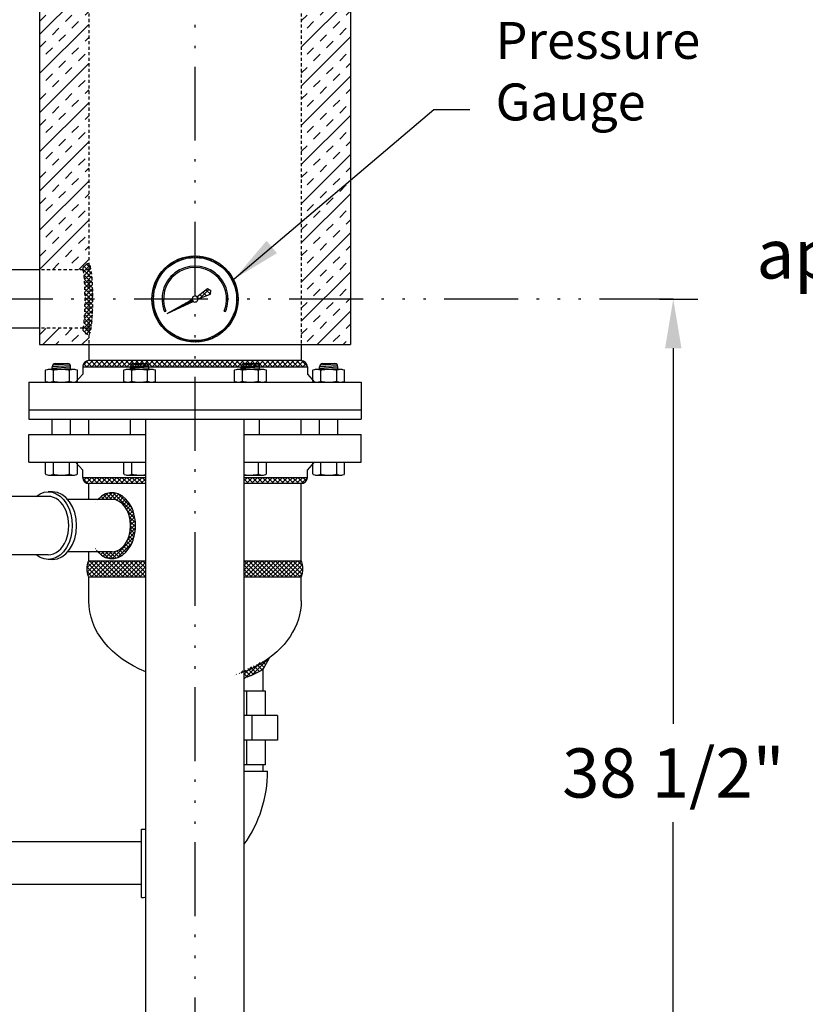
# Model space of a CAD drawing. Extents: x -413 to -171, y 291 to 478.
# Drawn here: x -244 to -212, y 335 to 375 of the extents above; entities that cross this region are included whole.
import ezdxf

# ---------------------------------------------------------------- set-up
doc = ezdxf.new("R2010")
doc.units = 0
doc.header["$LTSCALE"] = 0.25
doc.header["$MEASUREMENT"] = 0
doc.linetypes.add('ACAD_ISO14W100', pattern=[24, 12, -3, 0, -3, 0, -3, 0, -3])
doc.linetypes.add('HIDDENX2', pattern=[0.75, 0.5, -0.25])
doc.layers.get('0').update_dxf_attribs({"color": 250, "linetype": 'CONTINUOUS'})
doc.layers.get('Defpoints').update_dxf_attribs({"linetype": 'CONTINUOUS'})
for name, color, linetype in [('1', 1, 'CONTINUOUS'), ('3', 5, 'CONTINUOUS'), ('C', 3, 'ACAD_ISO14W100'), ('DIM-TEXT', 3, 'CONTINUOUS'), ('H1', 6, 'CONTINUOUS'), ('H3', 3, 'HIDDENX2')]:
    doc.layers.add(name, color=color, linetype=linetype)
doc.styles.add('TXT', font='txt')
doc.dimstyles.new('Dim1', dxfattribs={"dimtxt": 2, "dimasz": 2, "dimexe": 1, "dimexo": 1, "dimgap": 1, "dimtad": 0, "dimtih": 1, "dimtoh": 1, "dimdec": 4, "dimzin": 0, "dimdsep": 46, "dimlunit": 5, "dimtxsty": 'TXT', "dimcen": 0, "dimclrd": 256, "dimclre": 256, "dimclrt": 4, "dimadec": 0, "dimazin": 0, "dimtfac": 1, "dimtdec": 4, "dimtmove": 0, "dimatfit": 2, "dimfxl": 0, "dimfrac": 2, "dimtolj": 1, "dimtzin": 0, "dimarcsym": 0})

# ---------------------------------------------------------------- blocks, each defined once
blk = doc.blocks.new('*D4')
at = {"layer": 'Defpoints', "color": 0}
for p in [(-235.691, 408.915), (-205.858, 408.915), (-230.083, 324.913)]:
    blk.add_point(p, dxfattribs=at)
at = {"layer": 'DIM-TEXT', "lineweight": -2}
for p, q in [((-234.691, 408.915), (-204.858, 408.915)), ((-205.858, 406.915), (-205.858, 370.914)), ((-205.858, 326.913), (-205.858, 362.914)), ((-229.083, 324.913), (-204.858, 324.913))]:
    blk.add_line(p, q, dxfattribs=at)
at = {"layer": 'DIM-TEXT'}
for points in [[(-206.191, 406.915), (-205.525, 406.915), (-205.858, 408.915)], [(-206.191, 326.913), (-205.525, 326.913), (-205.858, 324.913)]]:
    blk.add_solid(points, dxfattribs=at)
at = {"layer": 'DIM-TEXT', "color": 4, "insert": (-205.858, 366.914), "char_height": 2, "attachment_point": 5, "style": 'TXT'}
blk.add_mtext('\\A1;84"\\Papproximate', dxfattribs=at)
blk = doc.blocks.new('*D8')
at = {"layer": 'Defpoints', "color": 0}
for p in [(-218.971, 363.413), (-217.409, 363.413), (-230.083, 324.913)]:
    blk.add_point(p, dxfattribs=at)
at = {"layer": 'DIM-TEXT', "lineweight": -2}
for p, q in [((-217.971, 363.413), (-216.409, 363.413)), ((-217.409, 361.413), (-217.409, 346.163)), ((-217.409, 326.913), (-217.409, 342.163)), ((-229.083, 324.913), (-216.409, 324.913))]:
    blk.add_line(p, q, dxfattribs=at)
at = {"layer": 'DIM-TEXT'}
for points in [[(-217.742, 361.413), (-217.075, 361.413), (-217.409, 363.413)], [(-217.742, 326.913), (-217.075, 326.913), (-217.409, 324.913)]]:
    blk.add_solid(points, dxfattribs=at)
at = {"layer": 'DIM-TEXT', "color": 4, "insert": (-217.409, 344.163), "char_height": 2, "attachment_point": 5, "style": 'TXT'}
blk.add_mtext('\\A1;38 1/2"', dxfattribs=at)

msp = doc.modelspace()

# ---------------------------------------------------------------- hatches: boundary and pattern name
at = {"linetype": 'Continuous'}
h = msp.add_hatch(dxfattribs=at)
h.set_pattern_fill('ANSI37', color=256, scale=1.153542, angle=90, style=0)
h.set_pattern_definition([(135, (-790.48443, 63.85937), (-0.101959645, -0.101959645), []), (225, (-790.48443, 63.85937), (0.101959645, -0.101959645), [])])
edge = h.paths.add_edge_path()
edge.add_arc((-241.14503, 360.6633), 0.25, 90, 180)
edge.add_line((-241.39503, 360.6633), (-232.27003, 360.6633))
edge.add_arc((-232.52003, 360.6633), 0.25, 0, 90)
edge.add_line((-232.52003, 360.9133), (-241.14503, 360.9133))
h = msp.add_hatch()
h.set_pattern_fill('ANSI37', color=256, scale=0.894737, style=0)
h.set_pattern_definition([(45, (-366.87246, 307.47864), (-0.07908431, 0.07908431), []), (135, (-366.87246, 307.47864), (-0.07908431, -0.07908431), [])])
edge = h.paths.add_edge_path()
edge.add_ellipse((-240.20048, 354.21038), major_axis=(0, -1.34211), ratio=0.70710678, start_angle=322.341538, end_angle=577.658462)
edge.add_line((-240.78029, 355.27288), (-240.20048, 355.27288))
edge.add_ellipse((-240.20048, 354.21038), major_axis=(0, 1.0625), ratio=0.70710678, start_angle=180, end_angle=360, ccw=False)
edge.add_line((-240.20048, 353.14788), (-240.78029, 353.14788))
h = msp.add_hatch(dxfattribs=at)
h.set_pattern_fill('ANSI37', color=256, scale=1.01572, angle=180, style=0)
h.set_pattern_definition([(225, (-305.93296, 324.23129), (0.08977782, -0.08977782), []), (315, (-305.93296, 324.23129), (0.08977782, 0.08977782), [])])
edge = h.paths.add_edge_path()
edge.add_ellipse((-241.14503, 352.45801), major_axis=(0, 0.32547), ratio=0.19484335, start_angle=0, end_angle=180)
edge.add_line((-241.14503, 352.13253), (-238.83253, 352.13253))
edge.add_line((-238.83253, 352.13253), (-238.83253, 352.78348))
edge.add_line((-238.83253, 352.78348), (-241.14503, 352.78348))
edge = h.paths.add_edge_path()
edge.add_ellipse((-232.52003, 352.45801), major_axis=(0, 0.32547), ratio=0.19484335, start_angle=180, end_angle=360)
edge.add_line((-232.52003, 352.78348), (-234.83253, 352.78348))
edge.add_line((-234.83253, 352.78348), (-234.83253, 352.13253))
edge.add_line((-234.83253, 352.13253), (-232.52003, 352.13253))
h = msp.add_hatch()
h.set_pattern_fill('ANSI37', color=256, style=0)
h.set_pattern_definition([(45, (-358.65807, 324.23129), (-0.08838835, 0.08838835), []), (135, (-358.65807, 324.23129), (-0.08838835, -0.08838835), [])])
edge = h.paths.add_edge_path()
edge.add_ellipse((-236.83253, 351.15612), major_axis=(-4.3125, 0), ratio=0.75471698, start_angle=117.630526, end_angle=134.175406, ccw=False)
edge.add_line((-234.83253, 348.27258), (-234.83253, 348.00478))
edge.add_spline(control_points=[(-234.83253, 348.00478), (-234.80174, 348.01628), (-234.77112, 348.02804), (-234.74067, 348.04007)], knot_values=[4.23014533, 4.23014533, 4.23014533, 4.23014533, 4.25290264, 4.25290264, 4.25290264, 4.25290264], degree=3, periodic=0)
edge.add_spline(control_points=[(-234.74067, 348.04007), (-234.50845, 348.13181), (-234.2863, 348.23911), (-234.07733, 348.36046)], knot_values=[4.05659076, 4.05659076, 4.05659076, 4.05659076, 4.23014533, 4.23014533, 4.23014533, 4.23014533], degree=3, periodic=0)
edge.add_line((-234.07751, 348.36035), (-233.82733, 348.8218))
at = {"layer": '1', "linetype": 'Continuous'}
h = msp.add_hatch(dxfattribs=at)
h.set_pattern_fill('ANSI37', color=256, scale=0.6, style=0)
h.set_pattern_definition([(45, (710.47409, 2666.17694), (-0.0530330086, 0.0530330086), []), (135, (710.47409, 2666.17694), (-0.0530330086, -0.0530330086), [])])
edge = h.paths.add_edge_path(flags=16)
edge.add_arc((-236.83253, 363.4133), 1.6877, 0, 360)
edge = h.paths.add_edge_path()
edge.add_arc((-236.83253, 363.4133), 1.75, 0, 360)
h = msp.add_hatch(dxfattribs=at)
h.set_pattern_fill('ANSI37', color=256, scale=1.216852, angle=360, style=0)
h.set_pattern_definition([(45, (710.47409, 2666.17694), (-0.1075555415, 0.1075555415), []), (135, (710.47409, 2666.17694), (-0.1075555415, -0.1075555415), [])])
edge = h.paths.add_edge_path()
edge.add_line((-236.7563, 363.50822), (-236.32294, 363.83815))
edge.add_line((-236.32294, 363.83815), (-236.19214, 363.76191))
edge.add_line((-236.19214, 363.76191), (-236.19858, 363.61065))
edge.add_line((-236.19858, 363.61065), (-236.71123, 363.42365))
edge.add_arc((-236.83253, 363.4133), 0.12174, 4.87651, 51.235006)
h = msp.add_hatch(dxfattribs=at)
h.set_pattern_fill('ANSI37', color=256, scale=0.4, style=0)
h.set_pattern_definition([(45, (710.474087, 2666.176944), (-0.0353553391, 0.0353553391), []), (135, (710.474087, 2666.176944), (-0.0353553391, -0.0353553391), [])])
edge = h.paths.add_edge_path()
edge.add_line((-237.96623, 362.82465), (-236.95337, 363.39861))
edge.add_arc((-236.83253, 363.4133), 0.12174, 186.933971, 231.146519)
edge.add_line((-236.90889, 363.3185), (-237.96623, 362.82465))
at = {"layer": 'H1'}
h = msp.add_hatch(dxfattribs=at)
h.set_pattern_fill('INSUL', color=256, scale=3, angle=45, style=0)
edge = h.paths.add_edge_path()
edge.add_line((-230.52003, 407.9133), (-235.64503, 407.9133))
edge.add_line((-235.64503, 407.9133), (-235.64503, 406.03682))
edge.add_ellipse((-236.83253, 402.9133), major_axis=(-4.3125, 0), ratio=0.75342145, start_angle=180, end_angle=254.016393, ccw=False)
edge.add_line((-232.52003, 402.9133), (-232.52003, 402.1633))
edge.add_ellipse((-232.52003, 401.9133), major_axis=(0, -0.25), ratio=0.19484335, start_angle=0, end_angle=180, ccw=False)
edge.add_line((-232.52003, 401.6633), (-232.52003, 363.4133))
edge.add_line((-232.52003, 363.4133), (-230.52003, 363.4133))
edge.add_line((-230.52003, 363.4133), (-230.52003, 372.73409))
edge.add_line((-230.52003, 372.73409), (-230.52003, 407.9133))
h.paths.add_polyline_path([(-230.52003, 363.4133), (-232.52003, 363.4133), (-232.52003, 361.5623), (-230.52003, 361.5623)])
h.paths.add_polyline_path([(-241.39503, 362.2258), (-243.14503, 362.2258), (-243.14503, 361.5623), (-241.14503, 361.5623), (-241.14503, 361.9758, -0.41421356)])
h.paths.add_polyline_path([(-241.14503, 394.00705, -0.41421356), (-241.39503, 394.25705), (-243.14503, 394.25705), (-243.14503, 364.6008), (-241.39503, 364.6008, -0.41421356), (-241.14503, 364.8508)])
edge = h.paths.add_edge_path()
edge.add_ellipse((-241.14503, 401.9133), major_axis=(0, -0.25), ratio=0.19484335, start_angle=180, end_angle=360, ccw=False)
edge.add_line((-241.14503, 402.1633), (-241.14503, 402.9133))
edge.add_ellipse((-236.83253, 402.9133), major_axis=(-4.3125, 0), ratio=0.75342145, start_angle=285.983607, end_angle=360, ccw=False)
edge.add_line((-238.02003, 406.03682), (-238.02003, 407.9133))
edge.add_line((-238.02003, 407.9133), (-243.14503, 407.9133))
edge.add_line((-243.14503, 407.9133), (-243.14503, 395.56955))
edge.add_line((-243.14503, 395.56955), (-241.39503, 395.56955))
edge.add_arc((-241.14503, 395.56955), 0.25, 90, 180, ccw=False)
edge.add_line((-241.14503, 395.81955), (-241.14503, 401.6633))
at = {"layer": 'H3'}
h = msp.add_hatch(dxfattribs=at)
h.set_pattern_fill('ANSI37', color=256, style=0)
h.set_pattern_definition([(45, (-381.86344, 301.98079), (-0.08838835, 0.08838835), []), (135, (-381.86344, 301.98079), (-0.08838835, -0.08838835), [])])
edge = h.paths.add_edge_path()
edge.add_ellipse((-241.39503, 363.4133), major_axis=(0, 1.1875), ratio=0.08048663, start_angle=180, end_angle=360)
edge.add_arc((-241.14503, 364.6008), 0.25, 90, 180, ccw=False)
edge.add_ellipse((-241.14503, 363.4133), major_axis=(0, 1.4375), ratio=0.11386957, start_angle=180, end_angle=360, ccw=False)
edge.add_arc((-241.14503, 362.2258), 0.25, 180, 270, ccw=False)

# ---------------------------------------------------------------- linework, layer by layer
for p, q in [((-243.14503, 407.9133), (-243.14503, 361.5623)), ((-230.52003, 407.9133), (-230.52003, 361.5623)), ((-230.52003, 372.73409), (-230.52003, 361.5623)), ((-243.14503, 364.6008), (-249.04081, 364.6008)), ((-243.14503, 362.2258), (-249.39503, 362.2258)), ((-243.14503, 361.5623), (-241.14503, 361.5623)), ((-241.14503, 361.5623), (-232.52003, 361.5623)), ((-241.14503, 361.5623), (-241.14503, 360.9133)), ((-232.52003, 361.5623), (-230.52003, 361.5623)), ((-232.52003, 361.5623), (-232.52003, 360.9133)), ((-232.52003, 360.9133), (-241.14503, 360.9133)), ((-241.39503, 360.36795), (-241.68164, 360.0383)), ((-241.39503, 360.6633), (-232.27003, 360.6633)), ((-241.39503, 360.6633), (-241.39503, 360.36795)), ((-232.27003, 360.6633), (-232.27003, 360.36795)), ((-232.27003, 360.36795), (-231.98342, 360.0383)), ((-243.58253, 360.0383), (-230.08253, 360.0383)), ((-243.58253, 360.0383), (-243.58253, 358.9133)), ((-230.08253, 360.0383), (-230.08253, 358.9133)), ((-243.58253, 358.9133), (-230.08253, 358.9133)), ((-243.58253, 358.9133), (-243.58253, 358.5383)), ((-230.08253, 358.9133), (-230.08253, 358.5383)), ((-243.58253, 358.5383), (-230.08253, 358.5383)), ((-241.14503, 357.9133), (-241.14503, 358.5383)), ((-238.83253, 326.4973), (-238.83253, 358.5383)), ((-234.83253, 326.4973), (-234.83253, 358.5383)), ((-232.52003, 357.9133), (-232.52003, 358.5383)), ((-243.58253, 357.9133), (-238.83253, 357.9133)), ((-243.58253, 356.7883), (-243.58253, 357.9133)), ((-234.83253, 357.9133), (-230.08253, 357.9133)), ((-230.08253, 356.7883), (-230.08253, 357.9133)), ((-243.58253, 356.7883), (-238.83253, 356.7883)), ((-241.39503, 356.46245), (-241.68164, 356.7921)), ((-234.83253, 356.7883), (-230.08253, 356.7883)), ((-232.27003, 356.46245), (-231.98342, 356.7921)), ((-241.39503, 356.1671), (-241.39503, 356.46245)), ((-232.27003, 356.1671), (-232.27003, 356.46245)), ((-241.39503, 356.1671), (-238.83253, 356.1671)), ((-234.83253, 356.1671), (-232.27003, 356.1671)), ((-242.61635, 355.58538), (-242.79313, 355.58538)), ((-241.14503, 355.27288), (-241.14503, 355.93036)), ((-238.83253, 355.9171), (-241.14503, 355.9171)), ((-232.52003, 355.9171), (-234.83253, 355.9171)), ((-232.52003, 352.78348), (-232.52003, 355.9171)), ((-242.79919, 355.39788), (-245.19478, 355.39788)), ((-240.20048, 355.27288), (-241.99921, 355.27288)), ((-240.20048, 353.14788), (-241.99921, 353.14788)), ((-241.14503, 352.78348), (-241.14503, 353.14788)), ((-242.79919, 353.02288), (-245.19478, 353.02288)), ((-242.61635, 352.83538), (-242.79313, 352.83538)), ((-241.14503, 352.78348), (-238.83253, 352.78348)), ((-234.83253, 352.78348), (-232.52003, 352.78348)), ((-241.14503, 352.13253), (-238.83253, 352.13253)), ((-241.14503, 351.15612), (-241.14503, 352.13253)), ((-234.83253, 352.13253), (-232.52003, 352.13253)), ((-232.52003, 351.15612), (-232.52003, 352.13253)), ((-232.52003, 351.15612), (-232.52003, 352.13253)), ((-233.82733, 348.8218), (-234.07733, 348.36069))]:
    msp.add_line(p, q)
at = {"linetype": 'Continuous'}
for p, q in [((-241.18566, 355.92043), (-241.3917, 356.12647)), ((-241.22723, 356.1671), (-241.35806, 356.03627)), ((-241.02331, 356.1671), (-241.25014, 355.94027)), ((-240.97842, 355.9171), (-241.22842, 356.1671)), ((-240.81939, 356.1671), (-241.06939, 355.9171)), ((-240.7745, 355.9171), (-241.0245, 356.1671)), ((-240.61547, 356.1671), (-240.86547, 355.9171)), ((-240.57058, 355.9171), (-240.82058, 356.1671)), ((-240.41155, 356.1671), (-240.66155, 355.9171)), ((-240.36666, 355.9171), (-240.61666, 356.1671)), ((-240.20763, 356.1671), (-240.45763, 355.9171)), ((-240.16274, 355.9171), (-240.41274, 356.1671)), ((-240.00371, 356.1671), (-240.25371, 355.9171)), ((-239.95882, 355.9171), (-240.20882, 356.1671)), ((-239.79979, 356.1671), (-240.04979, 355.9171)), ((-239.7549, 355.9171), (-240.0049, 356.1671)), ((-239.59587, 356.1671), (-239.84587, 355.9171)), ((-239.55098, 355.9171), (-239.80098, 356.1671)), ((-239.39196, 356.1671), (-239.64196, 355.9171)), ((-239.34706, 355.9171), (-239.59706, 356.1671)), ((-239.18804, 356.1671), (-239.43804, 355.9171)), ((-239.14314, 355.9171), (-239.39314, 356.1671)), ((-238.98412, 356.1671), (-239.23412, 355.9171)), ((-238.93922, 355.9171), (-239.18922, 356.1671)), ((-238.83253, 356.11477), (-239.0302, 355.9171)), ((-238.83253, 356.01432), (-238.9853, 356.1671)), ((-234.70181, 356.1671), (-234.83253, 356.03639)), ((-234.65692, 355.9171), (-234.83253, 356.09271)), ((-234.49789, 356.1671), (-234.74789, 355.9171)), ((-234.453, 355.9171), (-234.703, 356.1671)), ((-234.29397, 356.1671), (-234.54397, 355.9171)), ((-234.24908, 355.9171), (-234.49908, 356.1671)), ((-234.09005, 356.1671), (-234.34005, 355.9171)), ((-234.04516, 355.9171), (-234.29516, 356.1671)), ((-233.88613, 356.1671), (-234.13613, 355.9171)), ((-233.84124, 355.9171), (-234.09124, 356.1671)), ((-233.68221, 356.1671), (-233.93221, 355.9171)), ((-233.63732, 355.9171), (-233.88732, 356.1671)), ((-233.4783, 356.1671), (-233.7283, 355.9171)), ((-233.4334, 355.9171), (-233.6834, 356.1671)), ((-233.27438, 356.1671), (-233.52438, 355.9171)), ((-233.22948, 355.9171), (-233.47948, 356.1671)), ((-233.07046, 356.1671), (-233.32046, 355.9171)), ((-233.02556, 355.9171), (-233.27556, 356.1671)), ((-232.86654, 356.1671), (-233.11654, 355.9171)), ((-232.82164, 355.9171), (-233.07164, 356.1671)), ((-232.66262, 356.1671), (-232.91262, 355.9171)), ((-232.61772, 355.9171), (-232.86772, 356.1671)), ((-232.4587, 356.1671), (-232.7087, 355.9171)), ((-232.43042, 355.93371), (-232.66381, 356.1671)), ((-232.27052, 356.15136), (-232.50428, 355.9176)), ((-232.31576, 356.02297), (-232.45989, 356.1671))]:
    msp.add_line(p, q, dxfattribs=at)
for centre, start, end in [((-241.14503, 360.6633), 90, 180), ((-232.52003, 360.6633), 0, 90), ((-241.14503, 356.1671), 180, 270), ((-232.52003, 356.1671), 270, 0)]:
    msp.add_arc(centre, 0.25, start, end)
at = {"extrusion": (0, 0, -1)}
for centre, major_axis, ratio, start_param, end_param in [((-242.79313, 354.21038), (0, -1.375), 0.70710678, 2.61323539, 6.81154257), ((-241.14503, 352.45801), (0, 0.32547), 0.19484335, 3.14159265, 6.28318531), ((-236.83253, 351.15612), (-4.3125, 0), 0.75471698, 5.19463263, 6.28318531), ((-236.83253, 351.15612), (-4.3125, 0), 0.75471698, 3.14159265, 4.0641625), ((-236.83253, 351.15612), (-4.3125, 0), 0.75471698, 3.9413827, 4.23014533), ((-236.83253, 351.15612), (-4.3125, 0), 0.75471698, 4.0641625, 4.23014533)]:
    msp.add_ellipse(centre, major_axis=major_axis, ratio=ratio, start_param=start_param, end_param=end_param, dxfattribs=at)
for centre, major_axis, ratio, start_param, end_param in [((-242.61635, 354.21038), (0, -1.375), 0.70710678, 0, 3.14159265), ((-240.20048, 354.21038), (0, -1.34211), 0.70710678, 5.62592115, 10.08204211), ((-242.79919, 354.21038), (0, 1.1875), 0.70862685, 3.14159265, 6.28318531), ((-240.20048, 354.21038), (0, -1.0625), 0.70710678, 0, 3.14159265), ((-232.52003, 352.45801), (0, 0.32547), 0.19484335, 3.14159265, 6.28318531)]:
    msp.add_ellipse(centre, major_axis=major_axis, ratio=ratio, start_param=start_param, end_param=end_param)
msp.add_open_spline([(-234.07733, 348.36046), (-234.2863, 348.23911), (-234.50845, 348.13181), (-234.74067, 348.04007)], degree=3)
at = {"layer": '1'}
for p, q in [((-236.7563, 363.50822), (-236.32294, 363.83815)), ((-236.71123, 363.42365), (-236.19858, 363.61065)), ((-236.32294, 363.83815), (-236.19214, 363.76191)), ((-236.19858, 363.61065), (-236.19214, 363.76191)), ((-237.96623, 362.82465), (-236.95337, 363.39861)), ((-237.96623, 362.82465), (-236.90889, 363.3185)), ((-238.06848, 362.90135), (-238.01481, 362.92359)), ((-235.65024, 362.92359), (-235.59657, 362.90135)), ((-242.61231, 360.73558), (-241.95569, 360.77574)), ((-242.51032, 360.7883), (-242.01032, 360.7883)), ((-239.43278, 360.73558), (-238.77617, 360.77574)), ((-239.33079, 360.7883), (-238.83079, 360.7883)), ((-234.93625, 360.73558), (-234.27964, 360.77574)), ((-234.83426, 360.7883), (-234.33426, 360.7883)), ((-231.75672, 360.73558), (-231.10011, 360.77574)), ((-231.65473, 360.7883), (-231.15473, 360.7883)), ((-242.90982, 360.0818), (-242.90982, 360.5188)), ((-242.74744, 360.5623), (-241.77319, 360.5623)), ((-242.63532, 360.5623), (-242.63532, 360.6633)), ((-242.63532, 360.60894), (-241.88532, 360.65481)), ((-242.63504, 360.67157), (-241.89729, 360.71669)), ((-242.58507, 360.0818), (-242.58507, 360.5188)), ((-242.37398, 360.5623), (-241.88532, 360.59219)), ((-241.93557, 360.0818), (-241.93557, 360.5188)), ((-241.88532, 360.5623), (-241.88532, 360.6633)), ((-241.61082, 360.0818), (-241.61082, 360.5188)), ((-239.73029, 360.0818), (-239.73029, 360.5188)), ((-239.56792, 360.5623), (-238.59367, 360.5623)), ((-239.45579, 360.5623), (-239.45579, 360.6633)), ((-239.45579, 360.60894), (-238.70579, 360.65481)), ((-239.45552, 360.67157), (-238.71777, 360.71669)), ((-239.40554, 360.0818), (-239.40554, 360.5188)), ((-239.19445, 360.5623), (-238.70579, 360.59219)), ((-238.75604, 360.0818), (-238.75604, 360.5188)), ((-238.70579, 360.5623), (-238.70579, 360.6633)), ((-238.43129, 360.0818), (-238.43129, 360.5188)), ((-235.23376, 360.0818), (-235.23376, 360.5188)), ((-235.07139, 360.5623), (-234.09714, 360.5623)), ((-234.95926, 360.5623), (-234.95926, 360.6633)), ((-234.95926, 360.60894), (-234.20926, 360.65481)), ((-234.95899, 360.67157), (-234.22124, 360.71669)), ((-234.90901, 360.0818), (-234.90901, 360.5188)), ((-234.69792, 360.5623), (-234.20926, 360.59219)), ((-234.25951, 360.0818), (-234.25951, 360.5188)), ((-234.20926, 360.5623), (-234.20926, 360.6633)), ((-233.93476, 360.0818), (-233.93476, 360.5188)), ((-232.05423, 360.0818), (-232.05423, 360.5188)), ((-231.89186, 360.5623), (-230.91761, 360.5623)), ((-231.77973, 360.5623), (-231.77973, 360.6633)), ((-231.77973, 360.60894), (-231.02973, 360.65481)), ((-231.77946, 360.67157), (-231.04171, 360.71669)), ((-231.72948, 360.0818), (-231.72948, 360.5188)), ((-231.51839, 360.5623), (-231.02973, 360.59219)), ((-231.07998, 360.0818), (-231.07998, 360.5188)), ((-231.02973, 360.5623), (-231.02973, 360.6633)), ((-230.75523, 360.0818), (-230.75523, 360.5188)), ((-242.63532, 357.9133), (-242.63532, 358.5383)), ((-241.88532, 357.9133), (-241.88532, 358.5383)), ((-239.45579, 357.9133), (-239.45579, 358.5383)), ((-234.20926, 357.9133), (-234.20926, 358.5383)), ((-231.77973, 357.9133), (-231.77973, 358.5383)), ((-231.02973, 357.9133), (-231.02973, 358.5383)), ((-242.90982, 356.3078), (-242.90982, 356.7883)), ((-242.58507, 356.3078), (-242.58507, 356.7883)), ((-241.93557, 356.3078), (-241.93557, 356.7883)), ((-241.61082, 356.3078), (-241.61082, 356.7883)), ((-239.73029, 356.3078), (-239.73029, 356.7883)), ((-239.40554, 356.3078), (-239.40554, 356.7883)), ((-234.25951, 356.3078), (-234.25951, 356.7883)), ((-233.93476, 356.3078), (-233.93476, 356.7883)), ((-232.05423, 356.3078), (-232.05423, 356.7883)), ((-231.72948, 356.3078), (-231.72948, 356.7883)), ((-231.07998, 356.3078), (-231.07998, 356.7883)), ((-230.75523, 356.3078), (-230.75523, 356.7883)), ((-242.74744, 356.2643), (-241.77319, 356.2643)), ((-239.56792, 356.2643), (-238.83253, 356.2643)), ((-234.83253, 356.2643), (-234.09714, 356.2643)), ((-231.89186, 356.2643), (-230.91761, 356.2643))]:
    msp.add_line(p, q, dxfattribs=at)
for radius in [1.75, 1.6877]:
    msp.add_circle((-236.83253, 363.4133), radius, dxfattribs=at)
for centre, radius, start, end in [((-236.83253, 363.4133), 1.33779, 337.5, 202.5), ((-236.83253, 363.4133), 1.27969, 337.5, 202.5), ((-236.83253, 363.4133), 0.12174, 51.235006, 186.933971), ((-236.83253, 363.4133), 0.12174, 186.933971, 231.146519), ((-236.83253, 363.4133), 0.12174, 231.146519, 4.87651), ((-236.83253, 363.4133), 0.12174, 4.87651, 51.235006), ((-242.51032, 360.6633), 0.125, 90, 180), ((-242.01032, 360.6633), 0.125, 0, 90), ((-239.33079, 360.6633), 0.125, 90, 180), ((-238.83079, 360.6633), 0.125, 0, 90), ((-234.83426, 360.6633), 0.125, 90, 180), ((-234.33426, 360.6633), 0.125, 0, 90), ((-231.65473, 360.6633), 0.125, 90, 180), ((-231.15473, 360.6633), 0.125, 0, 90)]:
    msp.add_arc(centre, radius, start, end, dxfattribs=at)
at = {"layer": '1', "extrusion": (0, 0, -1)}
for centre, major_axis, ratio in [((-242.74744, 360.5188), (0.16237, 0), 0.26789838), ((-242.26032, 360.5188), (0.32475, 0), 0.13394919), ((-241.77319, 360.5188), (0.16237, 0), 0.26789838), ((-239.56792, 360.5188), (0.16237, 0), 0.26789838), ((-239.08079, 360.5188), (0.32475, 0), 0.13394919), ((-238.59367, 360.5188), (0.16237, 0), 0.26789838), ((-235.07139, 360.5188), (0.16237, 0), 0.26789838), ((-234.58426, 360.5188), (0.32475, 0), 0.13394919), ((-234.09714, 360.5188), (0.16237, 0), 0.26789838), ((-231.89186, 360.5188), (0.16237, 0), 0.26789838), ((-231.40473, 360.5188), (0.32475, 0), 0.13394919), ((-230.91761, 360.5188), (0.16237, 0), 0.26789838)]:
    msp.add_ellipse(centre, major_axis=major_axis, ratio=ratio, start_param=3.14159265, end_param=6.28318531, dxfattribs=at)
at = {"layer": '1'}
for centre, major_axis, ratio, start_param, end_param in [((-242.74744, 360.0818), (0.16237, 0), 0.26789838, 3.14159265, 6.28318531), ((-242.26032, 360.0818), (0.32475, 0), 0.13394919, 3.14159265, 6.28318531), ((-241.77319, 360.0818), (0.16237, 0), 0.26789838, 3.14159265, 6.28318531), ((-239.56792, 360.0818), (0.16237, 0), 0.26789838, 3.14159265, 6.28318531), ((-239.08079, 360.0818), (0.32475, 0), 0.13394919, 3.14159265, 6.28318531), ((-238.59367, 360.0818), (0.16237, 0), 0.26789838, 3.14159265, 6.28318531), ((-235.07139, 360.0818), (0.16237, 0), 0.26789838, 3.14159265, 6.28318531), ((-234.58426, 360.0818), (0.32475, 0), 0.13394919, 3.14159265, 6.28318531), ((-234.09714, 360.0818), (0.16237, 0), 0.26789838, 3.14159265, 6.28318531), ((-231.89186, 360.0818), (0.16237, 0), 0.26789838, 3.14159265, 6.28318531), ((-231.40473, 360.0818), (0.32475, 0), 0.13394919, 3.14159265, 6.28318531), ((-230.91761, 360.0818), (0.16237, 0), 0.26789838, 3.14159265, 6.28318531), ((-242.74744, 356.3078), (0.16237, 0), 0.26789838, 3.14159265, 6.28318531), ((-242.26032, 356.3078), (0.32475, 0), 0.13394919, 3.14159265, 6.28318531), ((-241.77319, 356.3078), (0.16237, 0), 0.26789838, 3.14159265, 6.28318531), ((-239.56792, 356.3078), (0.16237, 0), 0.26789838, 3.14159265, 6.28318531), ((-239.08079, 356.3078), (0.32475, 0), 0.13394919, 3.14159265, 5.58262464), ((-234.58426, 356.3078), (0.32475, 0), 0.13394919, 3.84215332, 6.28318531), ((-234.09714, 356.3078), (0.16237, 0), 0.26789838, 3.14159265, 6.28318531), ((-231.89186, 356.3078), (0.16237, 0), 0.26789838, 3.14159265, 6.28318531), ((-231.40473, 356.3078), (0.32475, 0), 0.13394919, 3.14159265, 6.28318531), ((-230.91761, 356.3078), (0.16237, 0), 0.26789838, 3.14159265, 6.28318531)]:
    msp.add_ellipse(centre, major_axis=major_axis, ratio=ratio, start_param=start_param, end_param=end_param, dxfattribs=at)
at = {"layer": '3'}
for p, q in [((-234.07733, 348.36069), (-234.07733, 347.49193)), ((-233.96503, 347.49193), (-234.83253, 347.49193)), ((-234.7322, 346.49193), (-234.7322, 347.49193)), ((-233.96503, 346.49193), (-233.96503, 347.49193)), ((-233.48694, 346.49193), (-234.83253, 346.49193)), ((-234.51968, 346.49193), (-234.51968, 345.49193)), ((-233.48694, 346.49193), (-233.48694, 345.49193)), ((-233.48694, 345.49193), (-234.83253, 345.49193)), ((-234.7322, 344.49193), (-234.7322, 345.49193)), ((-233.96503, 344.49193), (-233.96503, 345.49193)), ((-233.96503, 344.49193), (-234.81823, 344.49193)), ((-234.07733, 344.49193), (-234.07733, 344.23558)), ((-234.83253, 344.23558), (-233.88579, 344.23558)), ((-239.01124, 339.11013), (-239.01124, 341.87774)), ((-245.2926, 341.38169), (-239.01124, 341.38169)), ((-245.2926, 339.64812), (-239.01124, 339.64812))]:
    msp.add_line(p, q, dxfattribs=at)
for radius, start, end in [(5.12545, 324.615767, 0), (2.35784, 270, 274.346919), (5.12545, 270, 271.998184)]:
    msp.add_arc((-239.01124, 344.23558), radius, start, end, dxfattribs=at)
at = {"layer": 'C'}
for p, q in [((-236.83253, 325.7473), (-236.83253, 410.31578)), ((-217.40869, 363.4133), (-253.20124, 363.4133))]:
    msp.add_line(p, q, dxfattribs=at)
at = {"layer": 'H3'}
for p, q in [((-241.14503, 402.9133), (-241.14503, 361.5623)), ((-232.52003, 402.9133), (-232.52003, 361.5623)), ((-241.14503, 364.6008), (-243.14503, 364.6008)), ((-241.14503, 362.2258), (-243.14503, 362.2258))]:
    msp.add_line(p, q, dxfattribs=at)
for centre, start, end in [((-241.14503, 364.6008), 90, 180), ((-241.14503, 362.2258), 180, 270)]:
    msp.add_arc(centre, 0.25, start, end, dxfattribs=at)
for centre, major_axis, ratio in [((-241.14503, 363.4133), (0, 1.4375), 0.11386957), ((-241.39503, 363.4133), (0, 1.1875), 0.08048663)]:
    msp.add_ellipse(centre, major_axis=major_axis, ratio=ratio, start_param=3.14159265, end_param=6.28318531, dxfattribs=at)

# ---------------------------------------------------------------- texts
at = {"layer": 'DIM-TEXT', "color": 4, "insert": (-224.62484, 374.66739), "char_height": 1.5, "width": 18.0347, "attachment_point": 1, "style": 'TXT'}
msp.add_mtext('Pressure\\PGauge', dxfattribs=at)

# ---------------------------------------------------------------- dimensions: what is measured, and where the dimension line sits
at = {"layer": 'DIM-TEXT'}
dim = msp.add_linear_dim(base=(-205.85807, 408.91468), p1=(-230.08253, 324.9133), p2=(-235.6909, 408.91468), angle=90, text='<>\\Papproximate', dimstyle='Dim1', override={"dimpost": '"'}, dxfattribs=at)
dim.commit()
dim.dimension.update_dxf_attribs({"geometry": '*D4', "text_midpoint": (-205.85807, 366.91399)})
dim = msp.add_linear_dim(base=(-217.40869, 363.4133), p1=(-230.08253, 324.9133), p2=(-218.9715, 363.4133), angle=90, dimstyle='Dim1', override={"dimpost": '"'}, dxfattribs=at)
dim.commit()
dim.dimension.update_dxf_attribs({"geometry": '*D8', "text_midpoint": (-217.40869, 344.1633)})

# ---------------------------------------------------------------- leaders
msp.add_leader([(-235.23912, 364.23093), (-227.13978, 371.1158), (-225.67259, 371.1158)], dimstyle='Dim1', dxfattribs=at)

doc.saveas('drawing.dxf')
